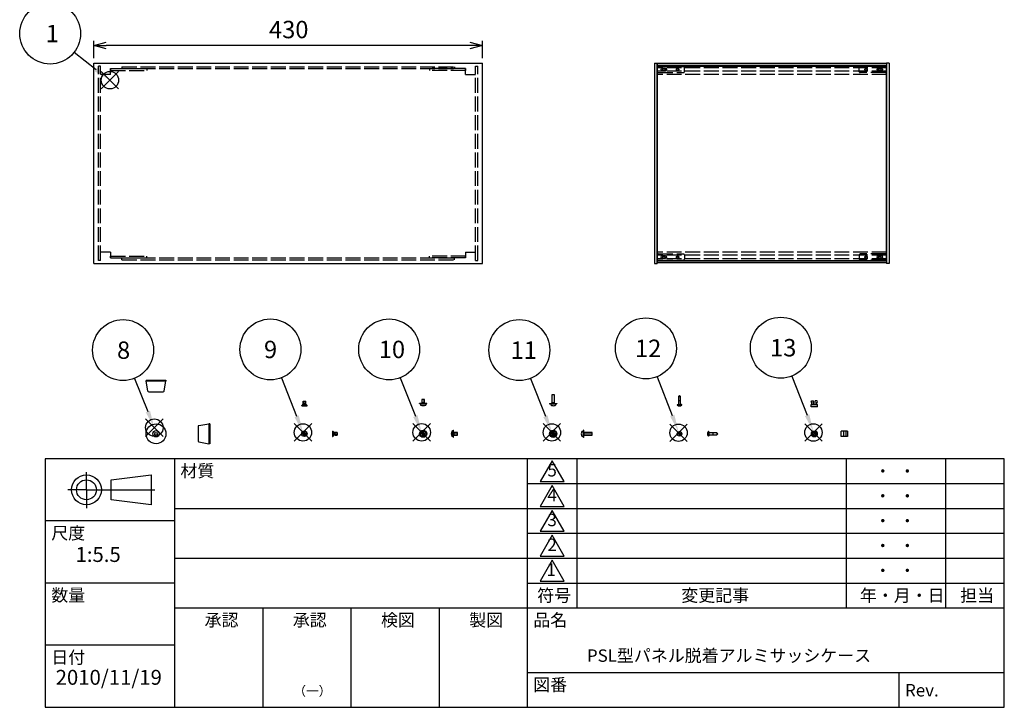
# Model space of a CAD drawing. Extents: x -85 to 2461, y -760 to 1554.
# Drawn here: x 1127 to 2217, y 0 to 761 of the extents above; entities that cross this region are included whole.
import ezdxf
from ezdxf.enums import TextEntityAlignment as Align

# ---------------------------------------------------------------- set-up
doc = ezdxf.new("R2010")
doc.units = 0
doc.header["$LTSCALE"] = 5.5
doc.header["$MEASUREMENT"] = 0
doc.linetypes.add('AM_ISO02W050X2', pattern=[3.75, 3, -0.75])
doc.linetypes.add('GEN7A', pattern=[6.875, 4.75, -0.875, 0.375, -0.875])
doc.layers.get('0').update_dxf_attribs({"linetype": 'CONTINUOUS'})
doc.layers.get('DEFPOINTS').update_dxf_attribs({"linetype": 'CONTINUOUS'})
for name, color, linetype in [('7A', 4, 'GEN7A'), ('AM_12', 7, 'CONTINUOUS'), ('AM_5', 3, 'CONTINUOUS'), ('RAHM2', 1, 'CONTINUOUS'), ('側板', 7, 'CONTINUOUS'), ('側板0', 7, 'AM_ISO02W050X2'), ('固定金具0', 6, 'AM_ISO02W050X2'), ('ｺ_ﾑ足', 8, 'CONTINUOUS'), ('ﾊ_ﾈﾙ', 5, 'CONTINUOUS'), ('ﾊ_ﾈﾙ0', 5, 'AM_ISO02W050X2'), ('ﾊ_ﾈﾙ取付ｽﾘ_ﾌ_', 8, 'CONTINUOUS'), ('ﾊ_ﾈﾙ固定金具', 6, 'CONTINUOUS'), ('ﾊ_ﾈﾙ固定金具0', 6, 'AM_ISO02W050X2'), ('ﾋ_ｽ', 8, 'CONTINUOUS'), ('ﾋ_ｽ0', 8, 'AM_ISO02W050X2'), ('ﾌﾚ_ﾑ', 2, 'CONTINUOUS'), ('ﾌﾚ_ﾑ0', 2, 'AM_ISO02W050X2')]:
    doc.layers.add(name, color=color, linetype=linetype)
doc.styles.add('ACISOTS', font='isocp.shx', dxfattribs={"height": 1, "bigfont": 'extfont.shx'})
doc.styles.get("Standard").update_dxf_attribs({"font": 'ISOCP.SHX', "bigfont": 'EXTFONT.SHX'})
doc.styles.add('TAKACHI1', font='txt', dxfattribs={"height": 2.5})
doc.dimstyles.get("Standard").update_dxf_attribs({"dimtxt": 0.18, "dimasz": 0.18, "dimexe": 0.18, "dimexo": 0.0625, "dimgap": 0.09, "dimtad": 0, "dimtih": 1, "dimtoh": 1, "dimzin": 0, "dimdsep": 46, "dimtxsty": 'TAKACHI1', "dimcen": 0.09, "dimadec": 0, "dimazin": 0, "dimtfac": 1, "dimtofl": 0, "dimtmove": 2, "dimatfit": 3, "dimfxl": 1, "dimtolj": 1, "dimarcsym": 0})

# ---------------------------------------------------------------- blocks, each defined once
blk = doc.blocks.new('*U57')
at = {"layer": 'RAHM2'}
blk.add_text('日付', height=2.5, dxfattribs=at).set_placement((-191.8, 8.8))
blk = doc.blocks.new('*U58')
at = {"layer": 'RAHM2'}
blk.add_text('尺度', height=2.5, dxfattribs=at).set_placement((-191.8, 33.8))
blk = doc.blocks.new('*U59')
at = {"layer": 'RAHM2'}
blk.add_text('数量', height=2.5, dxfattribs=at).set_placement((-191.8, 21.3))
blk = doc.blocks.new('*U61')
at = {"layer": 'RAHM2'}
blk.add_text('材質', height=2.5, dxfattribs=at).set_placement((-165.8, 46.3))
blk = doc.blocks.new('*U63')
at = {"layer": 'RAHM2'}
blk.add_text('承認', height=2.5, dxfattribs=at).set_placement((-160.94, 16.3))
blk = doc.blocks.new('*U64')
at = {"layer": 'RAHM2'}
blk.add_text('承認', height=2.5, dxfattribs=at).set_placement((-143.19, 16.3))
blk = doc.blocks.new('*U65')
at = {"layer": 'RAHM2'}
blk.add_text('検図', height=2.5, dxfattribs=at).set_placement((-125.44, 16.3))
blk = doc.blocks.new('*U66')
at = {"layer": 'RAHM2'}
blk.add_text('製図', height=2.5, dxfattribs=at).set_placement((-107.69, 16.3))
blk = doc.blocks.new('*U67')
at = {"layer": 'RAHM2'}
blk.add_text('Rev.', height=2.5, dxfattribs=at).set_placement((-19.98, 2.18))
blk = doc.blocks.new('*U68')
at = {"layer": 'RAHM2'}
blk.add_text('図番', height=2.5, dxfattribs=at).set_placement((-94.8, 3.3))
blk = doc.blocks.new('*U69')
at = {"layer": 'RAHM2'}
blk.add_text('符号', height=2.5, dxfattribs=at).set_placement((-94, 21.25))
blk = doc.blocks.new('*U70')
at = {"layer": 'RAHM2'}
blk.add_text('品名', height=2.5, dxfattribs=at).set_placement((-94.8, 16.3))
blk = doc.blocks.new('*U71')
at = {"layer": 'RAHM2'}
blk.add_text('変更記事', height=2.5, dxfattribs=at).set_placement((-65, 21.25))
blk = doc.blocks.new('*U72')
at = {"layer": 'RAHM2'}
blk.add_text('・  ・   ', height=2.5, dxfattribs=at).set_placement((-26.16, 31.25))
blk = doc.blocks.new('*U73')
at = {"layer": 'RAHM2'}
blk.add_text('年・月・日', height=2.5, dxfattribs=at).set_placement((-29.06, 21.25))
blk = doc.blocks.new('*U74')
at = {"layer": 'RAHM2'}
blk.add_text('担当', height=2.5, dxfattribs=at).set_placement((-8.88, 21.25))
blk = doc.blocks.new('*U75')
at = {"layer": 'RAHM2'}
blk.add_text('・  ・   ', height=2.5, dxfattribs=at).set_placement((-26.16, 41.25))
blk = doc.blocks.new('*U76')
at = {"layer": 'RAHM2'}
blk.add_text('・  ・   ', height=2.5, dxfattribs=at).set_placement((-26.16, 36.25))
blk = doc.blocks.new('*U77')
at = {"layer": 'RAHM2'}
blk.add_text('・  ・   ', height=2.5, dxfattribs=at).set_placement((-26.16, 46.25))
blk = doc.blocks.new('*U78')
at = {"layer": 'RAHM2'}
blk.add_text('・  ・   ', height=2.5, dxfattribs=at).set_placement((-26.16, 26.25))
blk = doc.blocks.new('TK-TITLE')
for p, q in [((-193, 50), (-193, 0)), ((0, 50), (-193, 50)), ((-167, 50), (-167, 0)), ((-96, 50), (-96, 0)), ((0, 0), (0, 50)), ((-179.72, 45.75), (-171.72, 46.75)), ((-179.72, 41.75), (-179.72, 45.75)), ((-171.72, 46.75), (-171.72, 40.75)), ((-171.72, 40.75), (-179.72, 41.75)), ((-167, 40), (-96, 40)), ((-167, 37.5), (-193, 37.5)), ((-167, 30), (-96, 30)), ((-167, 25), (-193, 25)), ((-167, 20), (-96, 20)), ((-149.25, 20), (-149.25, 0)), ((-131.5, 20), (-131.5, 0)), ((-113.75, 20), (-113.75, 0)), ((-96, 20), (0, 20)), ((-167, 12.5), (-193, 12.5)), ((-96, 7), (0, 7)), ((-21.18, 0), (-21.18, 7)), ((-193, 0), (0, 0))]:
    blk.add_line(p, q)
for radius in [3, 2]:
    blk.add_circle((-184.72, 43.75), radius)
at = {"layer": '7A'}
for q in [(-184.72, 47.32), (-188.44, 43.75), (-170.94, 43.75), (-184.72, 40.04)]:
    blk.add_line((-184.72, 43.75), q, dxfattribs=at)
at = {"layer": 'RAHM2'}
for p, q in [((-91, 49.6), (-93.42, 45.4)), ((-88.58, 45.4), (-91, 49.6)), ((-86, 50), (-86, 20)), ((-31.82, 50), (-31.82, 20)), ((-11.82, 50), (-11.82, 20)), ((-96, 45), (0, 45)), ((-93.42, 45.4), (-88.58, 45.4)), ((-91, 44.6), (-93.42, 40.4)), ((-88.58, 40.4), (-91, 44.6)), ((-96, 40), (0, 40)), ((-93.42, 40.4), (-88.58, 40.4)), ((-91, 39.6), (-93.42, 35.4)), ((-88.58, 35.4), (-91, 39.6)), ((-96, 35), (0, 35)), ((-93.42, 35.4), (-88.58, 35.4)), ((-91, 34.6), (-93.42, 30.4)), ((-88.58, 30.4), (-91, 34.6)), ((-96, 30), (0, 30)), ((-93.42, 30.4), (-88.58, 30.4)), ((-91, 29.6), (-93.42, 25.4)), ((-88.58, 25.4), (-91, 29.6)), ((-96, 25), (0, 25)), ((-93.42, 25.4), (-88.58, 25.4))]:
    blk.add_line(p, q, dxfattribs=at)
at = {"layer": 'ﾊ_ﾈﾙ0'}
for name in ['*U61', '*U77', '*U75', '*U76', '*U58', '*U72', '*U78', '*U59', '*U69', '*U71', '*U73', '*U74', '*U63', '*U64', '*U65', '*U66', '*U70', '*U57', '*U68', '*U67']:
    blk.add_blockref(name, (0, 0), dxfattribs=at)
for tag, p, height in [('GEN-TITLE-MAT1', (-148.96, 43.3), 3), ('GEN-TITLE-MAT2', (-148.96, 33.3), 3), ('GEN-TITLE-DES1', (-84.14, 12.83), 3.5), ('GEN-TITLE-DES2', (-84, 9.15), 2.5), ('GEN-TITLE-NR1', (-84, 2), 3), ('GEN-TITLE-NR2', (-8, 1.71), 2.5)]:
    blk.add_attdef(tag, p, '', height=height)
for tag, p in [('GEN-TITLE-SCA', (-177.82, 28.3)), ('GEN-TITLE-QTY', (-175.61, 15.8))]:
    blk.add_attdef(tag, text='', height=3).set_placement(p, align=Align.BOTTOM_RIGHT)
blk.add_attdef('GEN-TITLE-DAT', text='', height=3).set_placement((-180.22, 3.59), align=Align.BOTTOM_CENTER)
at = {"layer": 'RAHM2'}
for s, p in [('5', (-91, 45.65)), ('4', (-91, 40.65)), ('3', (-91, 35.65)), ('2', (-91, 30.65)), ('1', (-91.19, 25.65))]:
    blk.add_text(s, height=2.5, dxfattribs=at).set_placement(p, align=Align.BOTTOM_CENTER)
blk = doc.blocks.new('取付ビス_ﾊ_ｲﾝﾄ_W付M3_5_-2')
at = {"layer": 'ﾋ_ｽ'}
for p, q in [((-1.9, -0.4), (-1.9, 0.4)), ((-1.9, 0.4), (-1.6, 0.4)), ((-0.4, 1.6), (-0.4, 1.8)), ((-0.4, 1.8), (0.4, 1.8)), ((0.4, 1.8), (0.4, 1.6)), ((1.6, 0.4), (1.8, 0.4)), ((1.8, 0.4), (1.8, -0.4)), ((-1.6, -0.4), (-1.9, -0.4)), ((-0.4, -1.9), (-0.4, -1.6)), ((0.4, -1.9), (-0.4, -1.9)), ((0.4, -1.6), (0.4, -1.9)), ((1.8, -0.4), (1.6, -0.4))]:
    blk.add_line(p, q, dxfattribs=at)
for radius in [3.9, 3.15]:
    blk.add_circle((0, 0), radius, dxfattribs=at)
for centre, start, end in [((-1.6, 1.6), 270, 0), ((1.6, 1.6), 180, 270), ((-1.6, -1.6), 0, 90), ((1.6, -1.6), 90, 180)]:
    blk.add_arc(centre, 1.18, start, end, dxfattribs=at)
blk = doc.blocks.new('取付ビス_ｻﾗM3_5_-2')
at = {"layer": 'ﾋ_ｽ'}
for p, q in [((-1.8, 0.4), (-1.6, 0.4)), ((-1.8, -0.4), (-1.8, 0.4)), ((-0.4, 1.6), (-0.4, 1.8)), ((-0.4, 1.8), (0.4, 1.8)), ((0.4, 1.8), (0.4, 1.6)), ((1.6, 0.4), (1.8, 0.4)), ((1.8, 0.4), (1.8, -0.4)), ((-1.6, -0.4), (-1.8, -0.4)), ((-0.4, -1.8), (-0.4, -1.6)), ((0.4, -1.8), (-0.4, -1.8)), ((0.4, -1.6), (0.4, -1.8)), ((1.8, -0.4), (1.6, -0.4))]:
    blk.add_line(p, q, dxfattribs=at)
blk.add_circle((0, 0), 3, dxfattribs=at)
for centre, start, end in [((-1.6, 1.6), 270, 0), ((1.6, 1.6), 180, 270), ((-1.6, -1.6), 0, 90), ((1.6, -1.6), 90, 180)]:
    blk.add_arc(centre, 1.15, start, end, dxfattribs=at)
blk = doc.blocks.new('取付ビス_ｻﾗM3_5_')
at = {"layer": 'ﾋ_ｽ'}
for p, q in [((0, 3), (0, -3)), ((0, 3), (0.2, 3)), ((1.9, 1.3), (0.2, 3)), ((0.2, -3), (0.2, 3)), ((2.8, 1.5), (2, 1.3)), ((5, 1.5), (2.8, 1.5)), ((2.8, -1.5), (2.8, 1.5)), ((5, 1.5), (5, -1.5)), ((0, -3), (0.2, -3)), ((0.2, -3), (1.9, -1.3)), ((2, -1.3), (2.8, -1.5)), ((2.8, -1.5), (5, -1.5))]:
    blk.add_line(p, q, dxfattribs=at)
for centre, start, end in [((2.1, 1.6), 225, 270), ((2.1, -1.5), 90, 135)]:
    blk.add_arc(centre, 0.3, start, end, dxfattribs=at)
at = {"layer": 'ﾋ_ｽ0'}
for p, q in [((1.8, -1.5), (1.8, 1.5)), ((2.1, 1.2), (5, 1.2)), ((5, -1.2), (2.1, -1.2))]:
    blk.add_line(p, q, dxfattribs=at)
blk = doc.blocks.new('取付ビス_ﾊ_ｲﾝﾄ_W付M3_5_')
at = {"layer": 'ﾋ_ｽ'}
for p, q in [((-0.5, 3.1), (-1.8, 3)), ((-1.8, 3), (-1.8, -3)), ((-0.5, -3.9), (-0.5, 3.9)), ((-0.5, 3.9), (0, 3.9)), ((0, -3.9), (0, 3.9)), ((0, 1.3), (0.7, 1.5)), ((4.5, 1.5), (0.7, 1.5)), ((0.7, -1.5), (0.7, 1.5)), ((4.5, -1.5), (4.5, 1.5)), ((-0.5, -3.1), (-1.8, -3)), ((-0.5, -3.9), (0, -3.9)), ((0, -1.3), (0.7, -1.5)), ((0.7, -1.5), (4.5, -1.5))]:
    blk.add_line(p, q, dxfattribs=at)
blk.add_arc((5.6, 0), 7.98, 157.6435, 202.3565, dxfattribs=at)
at = {"layer": 'ﾋ_ｽ0'}
for p, q in [((0, 1.2), (4.5, 1.2)), ((0, -1.2), (4.5, -1.2))]:
    blk.add_line(p, q, dxfattribs=at)
blk = doc.blocks.new('*U98')
at = {"layer": 'AM_12', "color": 4}
for p, q in [((1217, 684.2), (1236.2, 703.4)), ((1217, 703.4), (1236.2, 684.2))]:
    blk.add_line(p, q, dxfattribs=at)
blk.add_circle((1226.6, 693.8), 9.62, dxfattribs=at)
blk = doc.blocks.new('*U100')
at = {"layer": 'AM_5', "color": 7, "style": 'ACISOTS'}
blk.add_text('1', height=19.2, dxfattribs=at).set_placement((1155.5, 735.8))
blk = doc.blocks.new('*U99')
at = {"layer": 'AM_5'}
blk.add_line((1186.9, 724.7), (1211.4, 705.6), dxfattribs=at)
at = {"layer": 'AM_5', "color": 3}
blk.add_circle((1160.4, 745.4), 33.7, dxfattribs=at)
at = {"layer": 'AM_5'}
blk.add_trace([(1209.8, 703.6), (1213, 707.6), (1226.6, 693.8)], dxfattribs=at)
at = {"layer": 'ﾊ_ﾈﾙ0'}
blk.add_blockref('*U100', (0, 0), dxfattribs=at)
blk = doc.blocks.new('*U116')
at = {"layer": 'AM_12', "color": 4}
for p, q in [((1266.1, 299.7), (1285.4, 319)), ((1266.1, 319), (1285.4, 299.7))]:
    blk.add_line(p, q, dxfattribs=at)
blk.add_circle((1275.7, 309.4), 9.62, dxfattribs=at)
blk = doc.blocks.new('*U118')
at = {"layer": 'AM_5', "color": 7, "style": 'ACISOTS'}
blk.add_text('8', height=19.2, dxfattribs=at).set_placement((1234.4, 385.5))
blk = doc.blocks.new('*U117')
at = {"layer": 'AM_5'}
blk.add_line((1253.7, 363.9), (1268.5, 327.2), dxfattribs=at)
at = {"layer": 'AM_5', "color": 3}
blk.add_circle((1241.1, 395.2), 33.7, dxfattribs=at)
at = {"layer": 'AM_5'}
blk.add_trace([(1266.2, 326.3), (1270.9, 328.2), (1275.7, 309.4)], dxfattribs=at)
at = {"layer": 'ﾊ_ﾈﾙ0'}
blk.add_blockref('*U118', (0, 0), dxfattribs=at)
blk = doc.blocks.new('*U119')
at = {"layer": 'AM_12', "color": 4}
for p, q in [((1430.6, 294.5), (1449.9, 313.8)), ((1430.6, 313.8), (1449.9, 294.5))]:
    blk.add_line(p, q, dxfattribs=at)
blk.add_circle((1440.2, 304.1), 9.62, dxfattribs=at)
blk = doc.blocks.new('*U121')
at = {"layer": 'AM_5', "color": 7, "style": 'ACISOTS'}
blk.add_text('9', height=19.2, dxfattribs=at).set_placement((1397.1, 386.3))
blk = doc.blocks.new('*U120')
at = {"layer": 'AM_5'}
blk.add_line((1416.5, 364.5), (1433.2, 322.1), dxfattribs=at)
at = {"layer": 'AM_5', "color": 3}
blk.add_circle((1404.2, 395.9), 33.7, dxfattribs=at)
at = {"layer": 'AM_5'}
blk.add_trace([(1430.8, 321.1), (1435.6, 323), (1440.2, 304.1)], dxfattribs=at)
at = {"layer": 'ﾊ_ﾈﾙ0'}
blk.add_blockref('*U121', (0, 0), dxfattribs=at)
blk = doc.blocks.new('*U122')
at = {"layer": 'AM_12', "color": 4}
for p, q in [((1562, 294.6), (1581.3, 313.8)), ((1562, 313.8), (1581.3, 294.6))]:
    blk.add_line(p, q, dxfattribs=at)
blk.add_circle((1571.6, 304.2), 9.62, dxfattribs=at)
blk = doc.blocks.new('*U124')
at = {"layer": 'AM_5', "color": 7, "style": 'ACISOTS'}
blk.add_text('10', height=19.25, dxfattribs=at).set_placement((1524.1, 386.3))
blk = doc.blocks.new('*U123')
at = {"layer": 'AM_5'}
blk.add_line((1547.9, 364.5), (1564.6, 322.1), dxfattribs=at)
at = {"layer": 'AM_5', "color": 3}
blk.add_circle((1535.6, 395.9), 33.7, dxfattribs=at)
at = {"layer": 'AM_5'}
blk.add_trace([(1562.2, 321.2), (1567, 323), (1571.6, 304.2)], dxfattribs=at)
at = {"layer": 'ﾊ_ﾈﾙ0'}
blk.add_blockref('*U124', (0, 0), dxfattribs=at)
blk = doc.blocks.new('*U125')
at = {"layer": 'AM_12', "color": 4}
for p, q in [((1706.1, 294.5), (1725.3, 313.8)), ((1706.1, 313.8), (1725.3, 294.5))]:
    blk.add_line(p, q, dxfattribs=at)
blk.add_circle((1715.7, 304.1), 9.62, dxfattribs=at)
blk = doc.blocks.new('*U127')
at = {"layer": 'AM_5', "color": 7, "style": 'ACISOTS'}
blk.add_text('11', height=19.25, dxfattribs=at).set_placement((1670, 385.5))
blk = doc.blocks.new('*U126')
at = {"layer": 'AM_5'}
blk.add_line((1692.1, 363.9), (1708.6, 322), dxfattribs=at)
at = {"layer": 'AM_5', "color": 3}
blk.add_circle((1679.7, 395.2), 33.7, dxfattribs=at)
at = {"layer": 'AM_5'}
blk.add_trace([(1706.3, 321.1), (1711, 323), (1715.7, 304.1)], dxfattribs=at)
at = {"layer": 'ﾊ_ﾈﾙ0'}
blk.add_blockref('*U127', (0, 0), dxfattribs=at)
blk = doc.blocks.new('_OPEN30')
at = {"color": 0, "linetype": 'ByBlock'}
for p, q in [((-1, 0.268), (0, 0)), ((0, 0), (-1, -0.268)), ((0, 0), (-1, 0))]:
    blk.add_line(p, q, dxfattribs=at)
blk = doc.blocks.new('*U84')
at = {"layer": 'AM_5', "color": 2}
blk.add_text('430', height=19.25, dxfattribs=at).set_placement((1402.6, 740.2))
blk = doc.blocks.new('*D83')
at = {"layer": 'AM_5'}
for p, q in [((1208.8, 718.1), (1208.8, 737.5)), ((1625, 732), (1222.5, 732)), ((1638.8, 718.1), (1638.8, 737.5))]:
    blk.add_line(p, q, dxfattribs=at)
at = {"layer": 'DEFPOINTS', "color": 0}
for p in [(1208.8, 732), (1208.8, 712.6), (1638.8, 712.6)]:
    blk.add_point(p, dxfattribs=at)
at = {"layer": 'AM_5', "xscale": 13.75, "yscale": 13.75, "zscale": 13.75, "rotation": 180}
blk.add_blockref('_OPEN30', (1208.8, 732), dxfattribs=at)
at = {"layer": 'AM_5', "xscale": 13.75, "yscale": 13.75, "zscale": 13.75}
blk.add_blockref('_OPEN30', (1638.8, 732), dxfattribs=at)
at = {"layer": 'ﾊ_ﾈﾙ0'}
blk.add_blockref('*U84', (0, 0), dxfattribs=at)
blk = doc.blocks.new('ｽﾘ_ﾌ_ﾋ_ｽ_M2_5_-2')
at = {"layer": 'ﾋ_ｽ', "linetype": 'Continuous'}
for p, q in [((-1.3, 0.3), (-1.1, 0.3)), ((-1.3, 0), (-1.3, 0.3)), ((-1.3, -0.3), (-1.3, 0)), ((-0.3, 1.2), (0, 1.2)), ((-0.3, 1.1), (-0.3, 1.2)), ((0, 1.2), (0.3, 1.2)), ((0.3, 1.2), (0.3, 1.1)), ((1.1, 0.3), (1.2, 0.3)), ((1.2, 0.3), (1.2, 0)), ((1.2, 0), (1.2, -0.3)), ((-1.1, -0.3), (-1.3, -0.3)), ((-0.3, -1.3), (-0.3, -1.1)), ((0, -1.3), (-0.3, -1.3)), ((0.3, -1.3), (0, -1.3)), ((0.3, -1.1), (0.3, -1.3)), ((1.2, -0.3), (1.1, -0.3))]:
    blk.add_line(p, q, dxfattribs=at)
blk.add_circle((0, 0), 2.5, dxfattribs=at)
for centre, start, end in [((-1.1, 1.1), 270, 0), ((1.1, 1.1), 180, 270), ((-1.1, -1.1), 0, 90), ((1.1, -1.1), 90, 180)]:
    blk.add_arc(centre, 0.795, start, end, dxfattribs=at)
blk = doc.blocks.new('ｽﾘ_ﾌ_ﾋ_ｽ_M2_5_')
at = {"layer": 'ﾋ_ｽ'}
for p, q in [((-0.9, 2.3), (-0.2, 2.5)), ((0, 2.3), (0, -2.3)), ((4.4, 1.1), (0, 1.1)), ((8.9, 1.2), (4.4, 1.2)), ((4.4, 1.2), (4.4, -1.2)), ((8.9, 1.2), (10, 0)), ((8.9, 1.2), (8.9, -1.2)), ((10, 0), (8.9, -1.2)), ((-0.9, -2.3), (-0.2, -2.5)), ((0, -1.1), (4.4, -1.1)), ((4.4, -1.2), (8.9, -1.2))]:
    blk.add_line(p, q, dxfattribs=at)
for centre, radius, start, end in [((3.2, 0), 4.71, 150.7543, 209.2457), ((-0.2, 2.3), 0.2, 0, 90), ((-0.2, -2.3), 0.2, 270, 0)]:
    blk.add_arc(centre, radius, start, end, dxfattribs=at)
at = {"layer": 'ﾋ_ｽ0'}
for p, q in [((8.9, 1.1), (4.4, 1.1)), ((4.4, -1.1), (8.9, -1.1))]:
    blk.add_line(p, q, dxfattribs=at)
blk = doc.blocks.new('*U203')
at = {"layer": 'AM_12', "color": 4}
for p, q in [((1846.3, 294), (1865.6, 313.3)), ((1846.3, 313.3), (1865.6, 294))]:
    blk.add_line(p, q, dxfattribs=at)
blk.add_circle((1855.9, 303.7), 9.62, dxfattribs=at)
blk = doc.blocks.new('*U205')
at = {"layer": 'AM_5', "color": 7, "style": 'ACISOTS'}
blk.add_text('12', height=19.25, dxfattribs=at).set_placement((1807.7, 387.5))
blk = doc.blocks.new('*U204')
at = {"layer": 'AM_5'}
blk.add_line((1832.1, 365.7), (1848.9, 322.8), dxfattribs=at)
at = {"layer": 'AM_5', "color": 3}
blk.add_circle((1819.8, 397.1), 33.7, dxfattribs=at)
at = {"layer": 'AM_5'}
blk.add_trace([(1846.6, 321.9), (1851.3, 323.7), (1855.9, 304.9)], dxfattribs=at)
at = {"layer": 'ﾊ_ﾈﾙ0'}
blk.add_blockref('*U205', (0, 0), dxfattribs=at)
blk = doc.blocks.new('*U206')
at = {"layer": 'AM_12', "color": 4}
for p, q in [((1995.6, 294.4), (2014.8, 313.6)), ((1995.6, 313.6), (2014.8, 294.4))]:
    blk.add_line(p, q, dxfattribs=at)
blk.add_circle((2005.2, 304), 9.62, dxfattribs=at)
blk = doc.blocks.new('*U208')
at = {"layer": 'AM_5', "color": 7, "style": 'ACISOTS'}
blk.add_text('13', height=19.25, dxfattribs=at).set_placement((1957.2, 388.2))
blk = doc.blocks.new('*U207')
at = {"layer": 'AM_5'}
blk.add_line((1981.3, 366.4), (1998.2, 323.2), dxfattribs=at)
at = {"layer": 'AM_5', "color": 3}
blk.add_circle((1969.1, 397.8), 33.7, dxfattribs=at)
at = {"layer": 'AM_5'}
blk.add_trace([(1995.8, 322.2), (2000.6, 324.1), (2005.2, 305.2)], dxfattribs=at)
at = {"layer": 'ﾊ_ﾈﾙ0'}
blk.add_blockref('*U208', (0, 0), dxfattribs=at)
blk = doc.blocks.new('ゴム足_B-P3_')
at = {"layer": 'ｺ_ﾑ足'}
for p, q in [((-11, 0), (-11, -1)), ((-11, 0), (11, 0)), ((11, 0), (11, -1)), ((-9, -12.2), (-11, -1)), ((-11, -1), (11, -1)), ((9, -12.2), (11, -1)), ((-8, -13), (8, -13))]:
    blk.add_line(p, q, dxfattribs=at)
for centre, start, end in [((-8, -12), 190, 270), ((8, -12), 270, 350)]:
    blk.add_arc(centre, 1, start, end, dxfattribs=at)
blk = doc.blocks.new('ゴム足_B-P3_-2')
at = {"layer": 'ｺ_ﾑ足'}
for radius in [11, 3.5, 1.5]:
    blk.add_circle((0, 0), radius, dxfattribs=at)
blk = doc.blocks.new('A$C39567774')
at = {"layer": 'ﾊ_ﾈﾙ取付ｽﾘ_ﾌ_'}
for p, q in [((-3.5, 5.3), (-3, 6.8)), ((-2.8, 5.3), (-3.5, 5.3)), ((-3.5, 2.6), (3.5, 2.6)), ((-3.5, 0), (-3.5, 2.6)), ((3.5, 0), (-3.5, 0)), ((-3, 6.8), (-1, 6.8)), ((-2.8, 2.6), (-2.8, 5.3)), ((-1, 2.6), (-1, 6.8)), ((1, 2.6), (1, 6.8)), ((3, 6.8), (1, 6.8)), ((2.8, 5.3), (3.5, 5.3)), ((2.8, 2.6), (2.8, 5.3)), ((3.5, 5.3), (3, 6.8)), ((3.5, 0), (3.5, 2.6))]:
    blk.add_line(p, q, dxfattribs=at)
blk = doc.blocks.new('ｽﾘ_ﾌ_')
at = {"layer": 'ﾊ_ﾈﾙ取付ｽﾘ_ﾌ_'}
for p, q in [((0, 0), (0, 6)), ((6.8, 6), (0, 6)), ((6.8, 0), (0, 0)), ((2.6, 6), (2.6, 0)), ((5.35, 0), (5.35, 6)), ((6.8, 6), (6.8, 0))]:
    blk.add_line(p, q, dxfattribs=at)
blk = doc.blocks.new('スリ_ブ-2')
at = {"layer": 'ﾊ_ﾈﾙ取付ｽﾘ_ﾌ_'}
for p, q in [((-1.8, 3), (1.8, 3)), ((-1.7, 0.5), (-1.1, 0.5)), ((-0.5, 1.7), (-0.5, 1.1)), ((0.5, 1.7), (0.5, 1.1)), ((1.7, 0.5), (1.1, 0.5)), ((-1.8, -3), (1.8, -3)), ((-1.1, -0.5), (-1.7, -0.5)), ((-0.5, -1.7), (-0.5, -1.1)), ((0.5, -1.7), (0.5, -1.1)), ((1.1, -0.5), (1.7, -0.5))]:
    blk.add_line(p, q, dxfattribs=at)
blk.add_circle((0, 0), 2.7, dxfattribs=at)
for radius, start, end in [(3.5, 121.0027, 238.9973), (1.75, 163.3985, 196.6015), (1.24, 113.78, 156.22), (1.75, 73.3985, 106.6015), (1.24, 23.78, 66.22), (1.75, 343.3985, 16.6015), (3.5, 301.0027, 58.9973), (1.24, 203.78, 246.22), (1.75, 253.3985, 286.6015), (1.24, 293.78, 336.22)]:
    blk.add_arc((0, 0), radius, start, end, dxfattribs=at)
blk = doc.blocks.new('*U247')
blk.add_text('（一）', height=10.31).set_placement((1429.5, 12.8))
blk = doc.blocks.new('取付ﾋ_ｽ_ﾅﾍ_M3_10_')
at = {"layer": 'ﾋ_ｽ'}
for p, q in [((-0.8, 2.7), (0, 2.7)), ((0, 4), (0, -4)), ((0.5, 4), (0, 4)), ((0.5, 4), (0.5, -4)), ((0.5, 1.3), (1.2, 1.5)), ((10, 1.5), (1.2, 1.5)), ((1.2, -1.5), (1.2, 1.5)), ((10, -1.5), (10, 1.5)), ((-0.8, -2.7), (0, -2.7)), ((0.5, -4), (0, -4)), ((0.5, -1.3), (1.2, -1.5)), ((1.2, -1.5), (10, -1.5))]:
    blk.add_line(p, q, dxfattribs=at)
for centre, radius, start, end in [((5, 0), 7, 163.743, 196.257), ((-0.8, 1.7), 1, 95, 163.743), ((-0.8, -1.7), 1, 196.257, 265)]:
    blk.add_arc(centre, radius, start, end, dxfattribs=at)
at = {"layer": 'ﾋ_ｽ0'}
for p, q in [((0.5, 1.2), (10, 1.2)), ((0.5, -1.2), (10, -1.2))]:
    blk.add_line(p, q, dxfattribs=at)
blk = doc.blocks.new('取付ﾋ_ｽ_ﾅﾍ_M3_10_-2')
at = {"layer": 'ﾋ_ｽ'}
for p, q in [((-1.8, -0.4), (-1.8, 0.4)), ((-1.8, 0.4), (-1.6, 0.4)), ((-0.4, 1.8), (0.4, 1.8)), ((-0.4, 1.6), (-0.4, 1.8)), ((0.4, 1.8), (0.4, 1.6)), ((1.6, 0.4), (1.8, 0.4)), ((1.8, 0.4), (1.8, -0.4)), ((-1.6, -0.4), (-1.8, -0.4)), ((-0.4, -1.8), (-0.4, -1.6)), ((0.4, -1.8), (-0.4, -1.8)), ((0.4, -1.6), (0.4, -1.8)), ((1.8, -0.4), (1.6, -0.4))]:
    blk.add_line(p, q, dxfattribs=at)
for radius in [4, 2.75]:
    blk.add_circle((0, 0), radius, dxfattribs=at)
for centre, start, end in [((-1.6, 1.6), 270, 0), ((1.6, 1.6), 180, 270), ((-1.6, -1.6), 0, 90), ((1.6, -1.6), 90, 180)]:
    blk.add_arc(centre, 1.15, start, end, dxfattribs=at)

msp = doc.modelspace()

# ---------------------------------------------------------------- linework, layer by layer
at = {"layer": '側板'}
for p, q in [((1208.768, 712.59), (1638.768, 712.59)), ((1208.768, 491.09), (1208.768, 712.59)), ((1638.768, 491.09), (1638.768, 712.59)), ((1829.188, 712.59), (1832.188, 712.59)), ((1829.188, 712.59), (1829.188, 491.09)), ((1832.188, 712.59), (1832.188, 491.09)), ((2089.188, 712.59), (2086.188, 712.59)), ((2086.188, 712.59), (2086.188, 491.09)), ((2089.188, 712.59), (2089.188, 491.09)), ((1208.768, 491.09), (1638.768, 491.09)), ((1829.188, 491.09), (1832.188, 491.09)), ((2089.188, 491.09), (2086.188, 491.09))]:
    msp.add_line(p, q, dxfattribs=at)
at = {"layer": '側板0'}
for p, q in [((1239.768, 708.59), (1607.768, 708.59)), ((1239.768, 708.59), (1239.768, 706.59)), ((1607.768, 708.59), (1607.768, 706.59)), ((1239.768, 706.59), (1607.768, 706.59)), ((1239.768, 497.09), (1607.768, 497.09)), ((1239.768, 495.09), (1239.768, 497.09)), ((1239.768, 495.09), (1607.768, 495.09)), ((1607.768, 495.09), (1607.768, 497.09))]:
    msp.add_line(p, q, dxfattribs=at)
at = {"layer": '固定金具0'}
for p, q in [((1227.268, 706.59), (1227.268, 704.59)), ((1227.268, 706.59), (1267.268, 706.59)), ((1227.268, 704.59), (1267.268, 704.59)), ((1267.268, 706.59), (1267.268, 704.59)), ((1580.268, 706.59), (1580.268, 704.59)), ((1620.268, 706.59), (1580.268, 706.59)), ((1620.268, 704.59), (1580.268, 704.59)), ((1620.268, 706.59), (1620.268, 704.59)), ((1227.268, 497.09), (1227.268, 499.09)), ((1227.268, 499.09), (1267.268, 499.09)), ((1227.268, 497.09), (1267.268, 497.09)), ((1267.268, 497.09), (1267.268, 499.09)), ((1580.268, 497.09), (1580.268, 499.09)), ((1620.268, 499.09), (1580.268, 499.09)), ((1620.268, 497.09), (1580.268, 497.09)), ((1620.268, 497.09), (1620.268, 499.09))]:
    msp.add_line(p, q, dxfattribs=at)
at = {"layer": 'ﾊ_ﾈﾙ'}
for p, q in [((1832.338, 494.24), (1832.338, 709.44)), ((1832.338, 709.44), (2086.038, 709.44)), ((2086.038, 494.24), (2086.038, 709.44)), ((1832.338, 494.24), (2086.038, 494.24))]:
    msp.add_line(p, q, dxfattribs=at)
for points in [[(1838.438, 703.84, -1), (1838.438, 707.24), (1841.038, 707.24, -1), (1841.038, 703.84)], [(2077.338, 703.84, -1), (2077.338, 707.24), (2079.938, 707.24, -1), (2079.938, 703.84)], [(1838.438, 496.44, -1), (1838.438, 499.84), (1841.038, 499.84, -1), (1841.038, 496.44)], [(2077.338, 496.44, -1), (2077.338, 499.84), (2079.938, 499.84, -1), (2079.938, 496.44)]]:
    msp.add_lwpolyline(points, format="xyb", close=True, dxfattribs=at)
at = {"layer": 'ﾊ_ﾈﾙ0'}
for p, q in [((1216.268, 709.44), (1213.768, 709.44)), ((1213.768, 494.24), (1213.768, 709.44)), ((1216.268, 494.24), (1216.268, 709.44)), ((1631.268, 709.44), (1633.768, 709.44)), ((1631.268, 494.24), (1631.268, 709.44)), ((1633.768, 494.24), (1633.768, 709.44)), ((1216.268, 494.24), (1213.768, 494.24)), ((1631.268, 494.24), (1633.768, 494.24))]:
    msp.add_line(p, q, dxfattribs=at)
at = {"layer": 'ﾊ_ﾈﾙ固定金具'}
for centre in [(1839.738, 705.59), (2078.638, 705.59), (1839.738, 498.09), (2078.638, 498.09)]:
    msp.add_circle(centre, 1.05, dxfattribs=at)
at = {"layer": 'ﾊ_ﾈﾙ固定金具0'}
for p, q in [((1833.238, 709.04), (1861.378, 709.04)), ((2085.138, 709.04), (2056.998, 709.04)), ((1832.238, 708.04), (1832.238, 703.14)), ((1833.238, 702.14), (1861.378, 702.14)), ((1862.378, 703.14), (1862.378, 708.04)), ((2055.998, 703.14), (2055.998, 708.04)), ((2085.138, 702.14), (2056.998, 702.14)), ((2086.138, 708.04), (2086.138, 703.14)), ((1833.238, 501.54), (1861.378, 501.54)), ((2085.138, 501.54), (2056.998, 501.54)), ((1832.238, 495.64), (1832.238, 500.54)), ((1833.238, 494.64), (1861.378, 494.64)), ((1862.378, 500.54), (1862.378, 495.64)), ((2055.998, 500.54), (2055.998, 495.64)), ((2085.138, 494.64), (2056.998, 494.64)), ((2086.138, 495.64), (2086.138, 500.54))]:
    msp.add_line(p, q, dxfattribs=at)
for centre, radius in [((1839.738, 705.59), 1.25), ((1854.878, 705.59), 1.25), ((1854.878, 705.59), 1.05), ((2063.498, 705.59), 1.25), ((2063.498, 705.59), 1.05), ((2078.638, 705.59), 1.25), ((1839.738, 498.09), 1.25), ((1854.878, 498.09), 1.25), ((1854.878, 498.09), 1.05), ((2063.498, 498.09), 1.25), ((2063.498, 498.09), 1.05), ((2078.638, 498.09), 1.25)]:
    msp.add_circle(centre, radius, dxfattribs=at)
for centre, start, end in [((1833.238, 708.04), 90, 180), ((1861.378, 708.04), 0, 90), ((2056.998, 708.04), 90, 180), ((2085.138, 708.04), 360, 90), ((1833.238, 703.14), 180, 270), ((1861.378, 703.14), 270, 0), ((2056.998, 703.14), 180, 270), ((2085.138, 703.14), 270, 0), ((1833.238, 500.54), 90, 180), ((1861.378, 500.54), 0, 90), ((2056.998, 500.54), 90, 180), ((2085.138, 500.54), 0, 90), ((1833.238, 495.64), 180, 270), ((1861.378, 495.64), 270, 0), ((2056.998, 495.64), 180, 270), ((2085.138, 495.64), 270, 0)]:
    msp.add_arc(centre, 1, start, end, dxfattribs=at)
at = {"layer": 'ﾌﾚ_ﾑ'}
for p, q in [((1832.188, 700.09), (1832.188, 712.09)), ((2086.188, 712.09), (1832.188, 712.09)), ((2086.188, 710.09), (1832.188, 710.09)), ((2086.188, 709.59), (1832.188, 709.59)), ((2086.188, 712.09), (2086.188, 700.09)), ((1832.188, 491.59), (1832.188, 503.59)), ((2086.188, 503.59), (2086.188, 491.59)), ((2086.188, 494.09), (1832.188, 494.09)), ((2086.188, 493.59), (1832.188, 493.59)), ((2086.188, 491.59), (1832.188, 491.59))]:
    msp.add_line(p, q, dxfattribs=at)
at = {"layer": 'ﾌﾚ_ﾑ0'}
for p, q in [((1227.268, 700.09), (1216.268, 700.09)), ((1227.268, 700.09), (1227.268, 706.59)), ((1620.268, 700.09), (1620.268, 706.59)), ((1620.268, 700.09), (1631.268, 700.09)), ((2086.188, 707.59), (1832.188, 707.59)), ((2086.188, 703.59), (1832.188, 703.59)), ((2086.188, 700.09), (1832.188, 700.09)), ((1227.268, 503.59), (1216.268, 503.59)), ((1227.268, 503.59), (1227.268, 497.09)), ((1620.268, 503.59), (1631.268, 503.59)), ((1620.268, 503.59), (1620.268, 497.09)), ((2086.188, 503.59), (1832.188, 503.59)), ((2086.188, 500.09), (1832.188, 500.09)), ((2086.188, 496.09), (1832.188, 496.09))]:
    msp.add_line(p, q, dxfattribs=at)

# ---------------------------------------------------------------- block references
at = {"xscale": 5.5, "yscale": 5.5, "zscale": 5.5}
msp.add_blockref('TK-TITLE', (2216.5, 0), dxfattribs=at).add_auto_attribs({'GEN-TITLE-DAT': '2010/11/19', 'GEN-TITLE-SCA': '1:5.5', 'GEN-TITLE-DES2': 'PSL型パネル脱着アルミサッシケース'})
at = {"layer": 'AM_12'}
for name in ['*U98', '*U116', '*U119', '*U122', '*U125', '*U203', '*U206']:
    msp.add_blockref(name, (0, 0), dxfattribs=at)
at = {"layer": 'AM_5'}
for name in ['*U99', '*U117', '*U120', '*U123', '*U126', '*U204', '*U207']:
    msp.add_blockref(name, (0, 0), dxfattribs=at)
at = {"layer": 'ｺ_ﾑ足'}
for name, p in [('ゴム足_B-P3_', (1277.566, 362.088)), ('ゴム足_B-P3_-2', (1277.566, 302.588))]:
    msp.add_blockref(name, p, dxfattribs=at)
at = {"layer": 'ｺ_ﾑ足', "rotation": 270}
msp.add_blockref('ゴム足_B-P3_', (1337.066, 302.588), dxfattribs=at)
at = {"layer": 'ﾊ_ﾈﾙ0'}
msp.add_blockref('*U247', (0, 0), dxfattribs=at)
at = {"layer": 'ﾋ_ｽ'}
for name, p, rotation in [('取付ビス_ｻﾗM3_5_', (1441.79, 333.7), 90), ('取付ビス_ﾊ_ｲﾝﾄ_W付M3_5_', (1573.244, 336.139), 90), ('取付ﾋ_ｽ_ﾅﾍ_M3_10_', (1717.253, 335.639), 90), ('ｽﾘ_ﾌ_ﾋ_ｽ_M2_5_', (1857.029, 335.003), 89.99999999999999)]:
    msp.add_blockref(name, p, dxfattribs=dict(at, rotation=rotation))
for name, p in [('A$C39567774', (2006.219, 332.403)), ('取付ビス_ｻﾗM3_5_-2', (1441.79, 302.588)), ('取付ビス_ｻﾗM3_5_', (1472.902, 302.588)), ('取付ビス_ﾊ_ｲﾝﾄ_W付M3_5_-2', (1573.244, 302.588)), ('取付ビス_ﾊ_ｲﾝﾄ_W付M3_5_', (1606.795, 302.588)), ('取付ﾋ_ｽ_ﾅﾍ_M3_10_-2', (1717.253, 302.588)), ('取付ﾋ_ｽ_ﾅﾍ_M3_10_', (1750.305, 302.588)), ('スリ_ブ-2', (2006.219, 302.588)), ('ｽﾘ_ﾌ_', (2036.035, 299.588)), ('ｽﾘ_ﾌ_ﾋ_ｽ_M2_5_-2', (1857.029, 302.588)), ('ｽﾘ_ﾌ_ﾋ_ｽ_M2_5_', (1889.444, 302.588))]:
    msp.add_blockref(name, p, dxfattribs=at)

# ---------------------------------------------------------------- dimensions: what is measured, and where the dimension line sits
at = {"layer": 'AM_5'}
dim = msp.add_linear_dim(base=(1208.768, 731.97), p1=(1638.768, 712.59), p2=(1208.768, 712.59), dimstyle='STANDARD', override={"dimscale": 5.5}, dxfattribs=at)
dim.commit()
dim.dimension.update_dxf_attribs({"geometry": '*D83', "text_midpoint": (1423.768, 749.845)})

doc.saveas('drawing.dxf')
